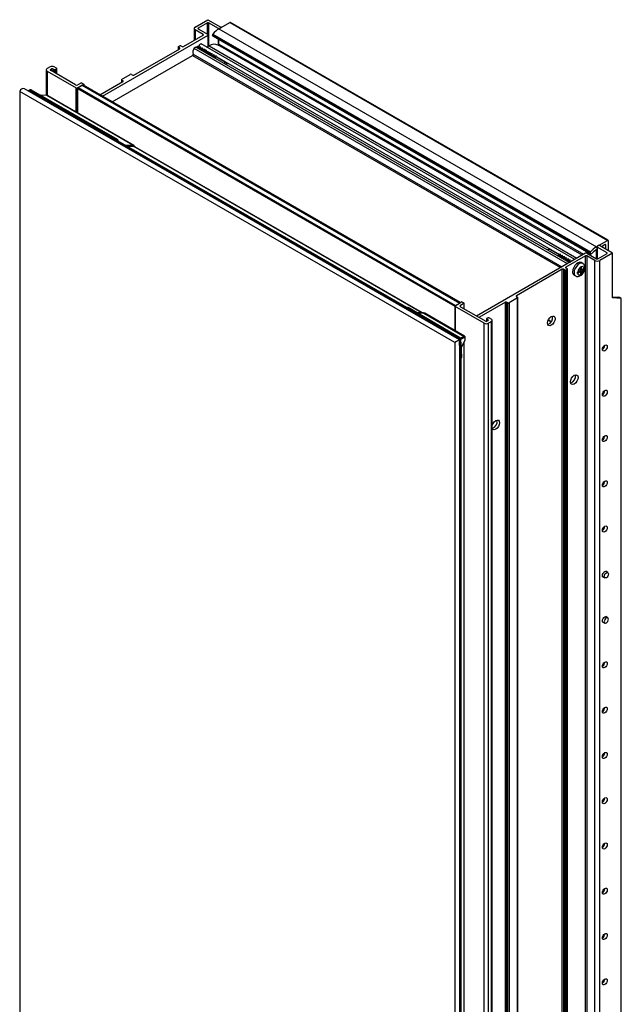
# Model space of a CAD drawing. Units: millimetres. Extents: x 1842 to 3130, y -552 to 1640.
# Drawn here: x 2855 to 3130, y 1189 to 1640 of the extents above; entities that cross this region are included whole.
import ezdxf

# ---------------------------------------------------------------- set-up
doc = ezdxf.new("R2010")
doc.units = ezdxf.units.MM

msp = doc.modelspace()

# ---------------------------------------------------------------- linework, layer by layer
at = {"color": 7, "linetype": 'Continuous', "lineweight": 25}
for p, q in [((2935.31, 1636.75), (2941.18, 1640.13)), ((2940.91, 1638.69), (2936.69, 1636.26)), ((2941.18, 1640.13), (2947.07, 1636.73)), ((2945.95, 1636.09), (2941.45, 1638.69)), ((2946.22, 1635.92), (2951.25, 1638.83)), ((2951.25, 1638.83), (3124.12, 1539.03)), ((3124.31, 1539.05), (2951.44, 1638.85)), ((2892.85, 1605.12), (2941.2, 1633.03)), ((2929.91, 1627.8), (2938.97, 1633.03)), ((2934.85, 1636.1), (2934.85, 1630.65)), ((2938.97, 1633.34), (2935.31, 1635.45)), ((2936.69, 1635.94), (2941.2, 1633.34)), ((2941.31, 1627.9), (2941.31, 1633.19)), ((2943.25, 1633.06), (3116.12, 1533.27)), ((2943.49, 1632.6), (2943.25, 1633.06)), ((2943.38, 1633.55), (3116.25, 1533.76)), ((2946.22, 1635.92), (3119.09, 1536.13)), ((2946.49, 1636.09), (2947.07, 1636.42)), ((2947.18, 1636.48), (2947.18, 1636.58)), ((3109.05, 1530.34), (2938.11, 1629.02)), ((2943.49, 1632.6), (3116.36, 1532.81)), ((2943.54, 1632.54), (3116.41, 1532.75)), ((3112.43, 1532.29), (2945.7, 1628.54)), ((2946.22, 1628.98), (2946.22, 1631)), ((2907.25, 1614.72), (2928.25, 1626.85)), ((2927.55, 1627.66), (2927.55, 1626.44)), ((2927.66, 1627.81), (2928.24, 1628.14)), ((2928.25, 1627.16), (2927.66, 1627.5)), ((2928.78, 1628.14), (2929.37, 1627.8)), ((3106.54, 1528.89), (2935.6, 1627.57)), ((2937.19, 1627.52), (2937.03, 1627.61)), ((2940.78, 1625.44), (2940.62, 1625.53)), ((2940.68, 1627.54), (2941.73, 1628.15)), ((2941.68, 1624.92), (2941.52, 1625.01)), ((2897.35, 1602.52), (2934.16, 1623.77)), ((2944.27, 1623.34), (2944.09, 1623.08)), ((2944.09, 1623.08), (2944.57, 1622.81)), ((2944.36, 1623.38), (2944.22, 1623.46)), ((2944.39, 1623.28), (2944.27, 1623.34)), ((2944.57, 1622.81), (2944.39, 1623.28)), ((2949.48, 1620.42), (2945.12, 1622.94)), ((2867.12, 1617.16), (2867.12, 1605.41)), ((2868.88, 1618.5), (2867.51, 1617.71)), ((2867.51, 1616.61), (2880.88, 1608.9)), ((2869.02, 1617.3), (2869.6, 1617.63)), ((2880.56, 1610.33), (2869.02, 1616.99)), ((2870.13, 1617.63), (2870.73, 1617.29)), ((2871.8, 1617.91), (2870.78, 1618.5)), ((2871.27, 1617.29), (2871.8, 1617.6)), ((2871.92, 1615.32), (2871.92, 1617.76)), ((2901.63, 1612.78), (2905.58, 1615.06)), ((2906.12, 1615.06), (2906.71, 1614.72)), ((2881.42, 1608.9), (2884.42, 1610.63)), ((2883.31, 1611.27), (2881.67, 1610.33)), ((2883.31, 1611.27), (2884.42, 1610.63)), ((2884.42, 1610.63), (2884.42, 1609.98)), ((2891.73, 1605.76), (2902.22, 1611.82)), ((2901.52, 1612.63), (2901.52, 1611.41)), ((2902.22, 1612.13), (2901.63, 1612.47)), ((3054.23, 1492.25), (2854.99, 1607.27)), ((2854.99, 1607.27), (2854.99, 863.88)), ((3056.35, 1493.48), (2857.11, 1608.5)), ((2858.92, 1607.55), (2858.84, 1607.5)), ((2859.46, 1607.86), (2858.92, 1607.55)), ((2859.84, 1607.82), (2859.3, 1607.51)), ((2898.63, 1584.8), (2859.3, 1607.51)), ((2899.17, 1585.11), (2859.84, 1607.82)), ((2899.74, 1585.17), (2860.41, 1607.88)), ((2881.42, 1597.42), (2881.42, 1608.58)), ((2881.69, 1609.05), (2883.47, 1610.08)), ((2881.69, 1609.05), (3054.56, 1509.26)), ((2883.47, 1610.08), (3056.34, 1510.28)), ((3056.73, 1510.51), (2884.14, 1610.14)), ((2867.25, 1605.4), (2864.46, 1605.54)), ((2906.8, 1582.63), (2867.47, 1605.33)), ((2907.28, 1582.49), (2867.94, 1605.2)), ((2898.63, 1584.8), (2899.17, 1585.11)), ((2899.71, 1584.49), (2899.2, 1584.2)), ((3032.21, 1508.26), (2900.09, 1584.53)), ((2907.21, 1581.97), (2904.27, 1582.11)), ((3039.36, 1505.8), (2907.62, 1581.85)), ((3120.02, 1536.66), (3124.12, 1539.03)), ((3124.39, 1538.88), (3124.39, 1534.37)), ((3101.95, 1532.4), (3097.64, 1534.89)), ((3119.09, 1536.13), (3119.3, 1536.25)), ((3119.09, 1530.64), (3119.09, 1534.52)), ((3119.25, 1536.14), (3119.25, 1530.58)), ((3119.94, 1536.63), (3119.36, 1536.29)), ((3123.87, 1533.38), (3119.36, 1535.98)), ((3126.37, 1533.23), (3120.48, 1536.63)), ((3123.01, 1537.1), (3121.33, 1536.13)), ((3123.28, 1535.01), (3123.28, 1536.95)), ((3114.07, 1533.24), (3064.08, 1504.38)), ((3104.65, 1530.84), (3104.5, 1530.93)), ((3114.07, 1531.95), (3105, 1526.72)), ((3105.55, 1530.32), (3105.39, 1530.41)), ((3107.29, 1529.32), (3107.19, 1529.38)), ((3114.07, 806.05), (3114.07, 1531.95)), ((3114.6, 1533.24), (3119.11, 1530.63)), ((3118.26, 1529.84), (3114.6, 1531.95)), ((3114.6, 1531.95), (3114.6, 806.05)), ((3116.36, 1532.81), (3116.12, 1533.27)), ((3118.26, 803.94), (3118.26, 1529.84)), ((3119.65, 1530.63), (3123.87, 1533.07)), ((3126.37, 1533.23), (3120.5, 1529.84)), ((3120.5, 803.94), (3120.5, 1529.84)), ((3126.37, 1512.7), (3126.37, 1533.23)), ((3103.35, 1525.77), (3082.35, 1513.64)), ((3103.35, 799.86), (3103.35, 1525.77)), ((3104.48, 1525.42), (3103.89, 1525.77)), ((3103.89, 1525.77), (3103.89, 799.86)), ((3104.48, 799.52), (3104.48, 1525.42)), ((3105, 1526.41), (3105.6, 1526.07)), ((3105.6, 1525.75), (3105.02, 1525.42)), ((3105.02, 1525.42), (3105.02, 799.52)), ((3105.6, 799.85), (3105.6, 1525.75)), ((3105.71, 800.01), (3105.71, 1525.91)), ((3111.66, 1525.27), (3110.44, 1524.57)), ((3111.14, 1524.97), (3111.66, 1524.67)), ((3111.66, 1526.68), (3111.65, 1526.78)), ((3111.66, 1525.27), (3111.66, 1526.68)), ((3111.66, 1525.87), (3112.18, 1525.57)), ((3111.66, 1525.27), (3112.18, 1524.97)), ((3112.74, 1528.45), (3112.09, 1528.82)), ((3112.18, 1525.57), (3112.18, 1526.98)), ((3112.18, 1525.57), (3113.4, 1526.28)), ((3112.18, 1524.97), (3113.4, 1525.67)), ((3112.18, 1524.97), (3112.18, 1523.57)), ((3112.96, 1526.02), (3113.48, 1525.73)), ((3113.4, 1526.28), (3113.48, 1526.33)), ((3108.8, 1523.12), (3109.45, 1522.75)), ((3110.35, 1524.52), (3110.44, 1524.57)), ((3110.44, 1523.97), (3110.35, 1523.92)), ((3111.66, 1524.67), (3110.44, 1523.97)), ((3111.65, 1523.17), (3111.66, 1523.27)), ((3111.66, 1524.67), (3111.66, 1523.27)), ((3111.66, 1523.77), (3112.18, 1523.47)), ((3112.18, 1523.57), (3112.18, 1523.47)), ((3082.94, 1512.68), (3078.99, 1510.39)), ((3082.35, 1513.33), (3082.94, 1512.99)), ((3082.94, 786.77), (3082.94, 1512.68)), ((3083.05, 786.93), (3083.05, 1512.83)), ((3126.37, 1513.24), (3129.17, 1512.99)), ((3130.28, 1512.35), (3126.37, 1512.7)), ((3130.28, 1512.48), (3129.71, 1512.81)), ((3130.28, 832.72), (3130.28, 1512.35)), ((3130.4, 833), (3130.4, 1512.38)), ((3031.62, 1507.94), (3031.46, 1507.81)), ((3032.1, 1508.22), (3031.62, 1507.94)), ((3031.81, 1507.92), (3032.29, 1508.2)), ((3056.06, 1493.92), (3031.81, 1507.92)), ((3054.18, 1508.94), (3054.18, 1497.69)), ((3054.29, 1509.1), (3057.29, 1510.83)), ((3067.66, 1501.07), (3054.29, 1508.79)), ((3054.56, 1509.26), (3056.34, 1510.28)), ((3058.41, 1510.19), (3056.77, 1509.25)), ((3056.77, 1508.6), (3068.31, 1501.94)), ((3058.41, 1510.19), (3057.29, 1510.83)), ((3058.41, 1507.66), (3058.41, 1510.19)), ((3077.32, 1510.74), (3065.2, 1503.74)), ((3077.32, 784.83), (3077.32, 1510.74)), ((3078.45, 1510.39), (3077.86, 1510.74)), ((3077.86, 1510.74), (3077.86, 784.83)), ((3078.45, 784.49), (3078.45, 1510.39)), ((3078.99, 1510.39), (3078.99, 784.49)), ((3039.87, 1505.78), (3036.82, 1505.93)), ((3039.98, 1505.75), (3058.49, 1495.06)), ((3058.67, 1495.09), (3040.45, 1505.61)), ((3068.72, 1503.08), (3068.72, 1501.89)), ((3068.83, 1503.24), (3069.37, 1503.55)), ((3069.42, 1502.58), (3068.83, 1502.93)), ((3068.85, 1501.94), (3069.42, 1502.27)), ((3069.91, 1503.55), (3070.93, 1502.96)), ((3071.33, 755.76), (3071.33, 1502.41)), ((3096.95, 1502.53), (3098.28, 1501.77)), ((3067.66, 754.42), (3067.66, 1501.07)), ((3070.93, 1501.86), (3069.57, 1501.07)), ((3069.57, 754.42), (3069.57, 1501.07)), ((3070.93, 755.21), (3070.93, 1501.86)), ((3056.3, 1494.06), (3056.06, 1493.92)), ((3056.35, 1493.48), (3056.35, 750.08)), ((3056.56, 1493.6), (3057.06, 1485.23)), ((3057.4, 1485.72), (3056.91, 1493.91)), ((3058.73, 1494.66), (3058.78, 1493.12)), ((3058.9, 1493.62), (3058.86, 1494.77)), ((3054.23, 1492.25), (3054.23, 748.86)), ((3057.15, 1489.86), (3058.76, 1492.99)), ((3058.53, 769.16), (3058.53, 1492.56)), ((3056.5, 1484.77), (3056.98, 1485.04)), ((3057.06, 1485.23), (3056.58, 1484.95)), ((3057.09, 761.3), (3057.09, 1485.13)), ((3121.85, 1384.99), (3122.87, 1384.43)), ((3124.26, 1386.83), (3123.26, 1387.43)), ((3121.85, 1364.25), (3122.87, 1363.69)), ((3124.26, 1366.09), (3123.26, 1366.69))]:
    msp.add_line(p, q, dxfattribs=at)
at = {"color": 8, "linetype": 'Continuous', "lineweight": 25}
for p, q in [((2940.91, 1633.51), (2940.91, 1638.69)), ((2941.45, 1638.69), (2941.45, 1627.98)), ((2935.31, 1635.45), (2935.31, 1630.92)), ((2936.69, 1636.26), (2936.69, 1635.94)), ((2938.97, 1633.03), (2938.97, 1633.34)), ((2941.2, 1627.84), (2941.2, 1633.03)), ((2945.95, 1635.76), (2945.95, 1636.09)), ((2946.49, 1636.09), (2946.49, 1636.08)), ((2947.07, 1636.41), (2947.07, 1636.42)), ((2945.95, 1628.52), (2945.95, 1631.15)), ((2946.22, 1628.98), (3113.07, 1532.66)), ((2927.66, 1627.5), (2927.66, 1626.5)), ((2928.25, 1626.85), (2928.25, 1627.16)), ((2934.41, 1624.34), (3103.14, 1526.93)), ((2934.78, 1627.05), (3105.68, 1528.39)), ((2938, 1627.27), (2938.29, 1627.11)), ((2938.9, 1626.75), (2939.2, 1626.58)), ((2939.8, 1626.24), (2940.1, 1626.06)), ((2940.7, 1625.72), (2940.98, 1625.55)), ((2941.6, 1625.2), (2941.86, 1625.05)), ((2941.73, 1628.15), (3110.1, 1530.95)), ((2942.49, 1624.68), (2942.78, 1624.52)), ((2943.39, 1624.16), (2943.69, 1623.99)), ((2934.16, 1623.77), (3102.53, 1526.58)), ((2944.29, 1623.64), (2944.46, 1623.54)), ((2945.19, 1623.13), (3102.16, 1532.51)), ((2867.51, 1616.61), (2867.51, 1605.34)), ((2869.02, 1617.3), (2869.02, 1616.99)), ((2869.6, 1616.66), (2869.6, 1617.63)), ((2870.13, 1617.63), (2870.13, 1616.35)), ((2870.73, 1616), (2870.73, 1617.29)), ((2871.27, 1617.29), (2871.27, 1615.69)), ((2871.8, 1615.38), (2871.8, 1617.6)), ((2901.63, 1612.47), (2901.63, 1611.48)), ((2902.22, 1611.82), (2902.22, 1612.13)), ((2880.88, 1597.73), (2880.88, 1608.9)), ((2881.42, 1608.9), (2881.42, 1597.42)), ((2881.42, 1608.58), (3054.18, 1508.85)), ((2867.47, 1605.33), (2864.57, 1605.48)), ((2899.71, 1584.49), (3031.97, 1508.14)), ((2903.06, 1582.81), (2906.8, 1582.63)), ((3039.13, 1505.82), (2907.21, 1581.97)), ((3118.82, 1534.68), (3119.09, 1534.52)), ((3119.36, 1535.98), (3119.36, 1530.57)), ((3123.01, 1537.1), (3123.28, 1536.95)), ((3102.77, 1532.15), (3103.07, 1531.98)), ((3103.67, 1531.64), (3103.97, 1531.46)), ((3104.57, 1531.12), (3104.86, 1530.95)), ((3105.47, 1530.6), (3105.73, 1530.44)), ((3106.37, 1530.08), (3106.65, 1529.92)), ((3107.26, 1529.56), (3107.48, 1529.44)), ((3123.87, 1533.07), (3123.87, 1533.38)), ((3105, 1526.72), (3105, 1526.41)), ((3082.35, 1513.64), (3082.35, 1513.33)), ((3054.29, 1508.79), (3054.29, 1497.62)), ((3056.77, 1508.6), (3056.77, 1509.25)), ((3036.87, 1505.9), (3039.98, 1505.75)), ((3068.83, 1502.93), (3068.83, 1501.93)), ((3069.42, 1502.27), (3069.42, 1502.58)), ((3097, 1502.63), (3098.34, 1501.86)), ((3056.35, 1493.48), (3056.56, 1493.6)), ((3058.49, 1495.06), (3056.79, 1494.16)), ((3056.92, 1493.71), (3058.73, 1494.66)), ((3056.58, 1484.95), (3056.35, 1492.65)), ((3058.78, 1493.12), (3057.15, 1489.93)), ((3058.43, 768.75), (3058.43, 1492.35)), ((3056.86, 1484.97), (3056.86, 760.99))]:
    msp.add_line(p, q, dxfattribs=at)
at = {"color": 7, "linetype": 'Continuous', "lineweight": 25, "flags": 128}
for points in [[(2937.29, 1627.68), (2937.19, 1627.85), (2937.17, 1628.08), (2937.23, 1628.36), (2937.36, 1628.63), (2937.56, 1628.86), (2937.77, 1629.01), (2937.98, 1629.06), (2938.11, 1629.02)], [(2943.54, 1632.54), (2943.52, 1632.57), (2943.49, 1632.6)], [(2945.78, 1628.49), (2945.82, 1628.48), (2945.9, 1628.49), (2945.98, 1628.53), (2946.06, 1628.6), (2946.12, 1628.68), (2946.18, 1628.78), (2946.21, 1628.89), (2946.22, 1628.98)], [(2934.78, 1627.05), (2934.95, 1627.31), (2935.15, 1627.5), (2935.37, 1627.6), (2935.56, 1627.59), (2935.6, 1627.57)], [(2948.51, 1620.12), (2948.82, 1620.36), (2949.18, 1620.48), (2949.48, 1620.42), (2949.68, 1620.19), (2949.75, 1619.82), (2949.7, 1619.43)], [(3119.09, 1534.52), (3119.09, 1534.58), (3119.07, 1534.63), (3119.05, 1534.67), (3119.01, 1534.7), (3118.97, 1534.71), (3118.92, 1534.71), (3118.87, 1534.7), (3118.81, 1534.67)], [(3116.72, 1532.86), (3116.67, 1532.81), (3116.62, 1532.78), (3116.56, 1532.75), (3116.51, 1532.73), (3116.46, 1532.73), (3116.42, 1532.74), (3116.39, 1532.77), (3116.36, 1532.81)], [(3112.09, 1528.82), (3112.02, 1528.86), (3111.38, 1528.97), (3110.64, 1528.76), (3109.88, 1528.25), (3109.17, 1527.49), (3108.61, 1526.56), (3108.25, 1525.57), (3108.12, 1524.63)], [(3032.29, 1508.2), (3038.28, 1504.67), (3044.29, 1501.14), (3056.31, 1494.06)], [(3056.72, 1494.21), (3053.87, 1495.89), (3032.87, 1508.26)], [(3039.98, 1505.75), (3039.92, 1505.77), (3039.87, 1505.78)], [(3100.09, 1503.14), (3099.96, 1502.3), (3099.58, 1501.43), (3099.02, 1500.66), (3098.35, 1500.13), (3097.68, 1499.89), (3097.12, 1500), (3096.74, 1500.44), (3096.61, 1501.13), (3096.74, 1501.98), (3097.12, 1502.85), (3097.68, 1503.61), (3098.35, 1504.15), (3099.02, 1504.38), (3099.58, 1504.27), (3099.96, 1503.84), (3100.09, 1503.14)], [(3123.97, 1490.36), (3123.89, 1489.83), (3123.65, 1489.28), (3123.29, 1488.8), (3122.87, 1488.46), (3122.46, 1488.32), (3122.1, 1488.39), (3121.86, 1488.66), (3121.78, 1489.1), (3121.86, 1489.63), (3122.1, 1490.18), (3122.46, 1490.66), (3122.87, 1490.99), (3123.29, 1491.14), (3123.65, 1491.07), (3123.89, 1490.8), (3123.97, 1490.36)], [(3110.6, 1476.22), (3110.47, 1475.38), (3110.09, 1474.5), (3109.52, 1473.74), (3108.86, 1473.2), (3108.19, 1472.97), (3107.62, 1473.08), (3107.25, 1473.52), (3107.11, 1474.21), (3107.25, 1475.06), (3107.62, 1475.93), (3108.19, 1476.69), (3108.86, 1477.23), (3109.52, 1477.46), (3110.09, 1477.35), (3110.47, 1476.91), (3110.6, 1476.22)], [(3123.97, 1469.62), (3123.89, 1469.09), (3123.65, 1468.54), (3123.29, 1468.06), (3122.87, 1467.72), (3122.46, 1467.58), (3122.1, 1467.65), (3121.86, 1467.92), (3121.78, 1468.36), (3121.86, 1468.89), (3122.1, 1469.44), (3122.46, 1469.92), (3122.87, 1470.25), (3123.29, 1470.4), (3123.65, 1470.33), (3123.89, 1470.06), (3123.97, 1469.62)], [(3071.33, 1454.32), (3071.7, 1455.19), (3072.27, 1455.95), (3072.94, 1456.49), (3073.6, 1456.72), (3074.17, 1456.61), (3074.55, 1456.18), (3074.68, 1455.48)], [(3074.68, 1455.48), (3074.55, 1454.64), (3074.17, 1453.77), (3073.6, 1453.01), (3072.94, 1452.47), (3072.27, 1452.24), (3071.7, 1452.35), (3071.33, 1452.78)], [(3123.97, 1448.88), (3123.89, 1448.35), (3123.65, 1447.8), (3123.29, 1447.32), (3122.87, 1446.98), (3122.46, 1446.84), (3122.1, 1446.91), (3121.86, 1447.18), (3121.78, 1447.62), (3121.86, 1448.15), (3122.1, 1448.7), (3122.46, 1449.18), (3122.87, 1449.51), (3123.29, 1449.66), (3123.65, 1449.59), (3123.89, 1449.32), (3123.97, 1448.88)], [(3123.97, 1428.14), (3123.89, 1427.61), (3123.65, 1427.06), (3123.29, 1426.58), (3122.87, 1426.24), (3122.46, 1426.1), (3122.1, 1426.17), (3121.86, 1426.44), (3121.78, 1426.88), (3121.86, 1427.41), (3122.1, 1427.96), (3122.46, 1428.43), (3122.87, 1428.77), (3123.29, 1428.92), (3123.65, 1428.85), (3123.89, 1428.58), (3123.97, 1428.14)], [(3123.97, 1407.4), (3123.89, 1406.87), (3123.65, 1406.32), (3123.29, 1405.84), (3122.87, 1405.5), (3122.46, 1405.36), (3122.1, 1405.43), (3121.86, 1405.7), (3121.78, 1406.14), (3121.86, 1406.67), (3122.1, 1407.22), (3122.46, 1407.69), (3122.87, 1408.03), (3123.29, 1408.18), (3123.65, 1408.11), (3123.89, 1407.84), (3123.97, 1407.4)], [(3122.51, 1384.62), (3122.46, 1384.62), (3122.1, 1384.69), (3121.86, 1384.96), (3121.78, 1385.4), (3121.86, 1385.93), (3122.1, 1386.48), (3122.46, 1386.95), (3122.87, 1387.29), (3123.29, 1387.44), (3123.65, 1387.37), (3123.89, 1387.1), (3123.91, 1387.04)], [(3123.56, 1384.5), (3123.18, 1384.37), (3122.86, 1384.43), (3122.65, 1384.68), (3122.58, 1385.07), (3122.65, 1385.54), (3122.86, 1386.03), (3123.18, 1386.46), (3123.56, 1386.77), (3123.93, 1386.9), (3124.25, 1386.83), (3124.46, 1386.59), (3124.54, 1386.2), (3124.46, 1385.72), (3124.25, 1385.23), (3123.93, 1384.8), (3123.56, 1384.5)], [(3122.51, 1363.88), (3122.46, 1363.88), (3122.1, 1363.95), (3121.86, 1364.22), (3121.78, 1364.66), (3121.86, 1365.19), (3122.1, 1365.74), (3122.46, 1366.21), (3122.87, 1366.55), (3123.29, 1366.7), (3123.65, 1366.63), (3123.89, 1366.36), (3123.91, 1366.3)], [(3123.56, 1366.03), (3123.18, 1365.72), (3122.86, 1365.29), (3122.65, 1364.8), (3122.58, 1364.33), (3122.65, 1363.94), (3122.86, 1363.69), (3123.18, 1363.63), (3123.56, 1363.76), (3123.93, 1364.06), (3124.25, 1364.49), (3124.46, 1364.98), (3124.54, 1365.46), (3124.46, 1365.85), (3124.25, 1366.09), (3123.93, 1366.16), (3123.56, 1366.03)], [(3123.97, 1345.18), (3123.89, 1344.65), (3123.65, 1344.1), (3123.29, 1343.62), (3122.87, 1343.28), (3122.46, 1343.14), (3122.1, 1343.21), (3121.86, 1343.48), (3121.78, 1343.92), (3121.86, 1344.45), (3122.1, 1344.99), (3122.46, 1345.47), (3122.87, 1345.81), (3123.29, 1345.96), (3123.65, 1345.89), (3123.89, 1345.62), (3123.97, 1345.18)], [(3123.97, 1324.44), (3123.89, 1323.91), (3123.65, 1323.36), (3123.29, 1322.88), (3122.87, 1322.54), (3122.46, 1322.4), (3122.1, 1322.47), (3121.86, 1322.74), (3121.78, 1323.17), (3121.86, 1323.71), (3122.1, 1324.25), (3122.46, 1324.73), (3122.87, 1325.07), (3123.29, 1325.22), (3123.65, 1325.15), (3123.89, 1324.88), (3123.97, 1324.44)], [(3123.97, 1303.7), (3123.89, 1303.17), (3123.65, 1302.62), (3123.29, 1302.14), (3122.87, 1301.8), (3122.46, 1301.66), (3122.1, 1301.73), (3121.86, 1302), (3121.78, 1302.43), (3121.86, 1302.97), (3122.1, 1303.51), (3122.46, 1303.99), (3122.87, 1304.33), (3123.29, 1304.48), (3123.65, 1304.41), (3123.89, 1304.14), (3123.97, 1303.7)], [(3123.97, 1282.96), (3123.89, 1282.43), (3123.65, 1281.88), (3123.29, 1281.4), (3122.87, 1281.06), (3122.46, 1280.92), (3122.1, 1280.99), (3121.86, 1281.26), (3121.78, 1281.69), (3121.86, 1282.23), (3122.1, 1282.77), (3122.46, 1283.25), (3122.87, 1283.59), (3123.29, 1283.74), (3123.65, 1283.67), (3123.89, 1283.4), (3123.97, 1282.96)], [(3123.97, 1262.22), (3123.89, 1261.69), (3123.65, 1261.14), (3123.29, 1260.66), (3122.87, 1260.32), (3122.46, 1260.18), (3122.1, 1260.25), (3121.86, 1260.52), (3121.78, 1260.95), (3121.86, 1261.49), (3122.1, 1262.03), (3122.46, 1262.51), (3122.87, 1262.85), (3123.29, 1263), (3123.65, 1262.93), (3123.89, 1262.66), (3123.97, 1262.22)], [(3123.97, 1241.48), (3123.89, 1240.95), (3123.65, 1240.4), (3123.29, 1239.92), (3122.87, 1239.58), (3122.46, 1239.44), (3122.1, 1239.51), (3121.86, 1239.78), (3121.78, 1240.21), (3121.86, 1240.75), (3122.1, 1241.29), (3122.46, 1241.77), (3122.87, 1242.11), (3123.29, 1242.26), (3123.65, 1242.19), (3123.89, 1241.92), (3123.97, 1241.48)], [(3123.97, 1220.74), (3123.89, 1220.21), (3123.65, 1219.66), (3123.29, 1219.18), (3122.87, 1218.84), (3122.46, 1218.7), (3122.1, 1218.76), (3121.86, 1219.04), (3121.78, 1219.47), (3121.86, 1220.01), (3122.1, 1220.55), (3122.46, 1221.03), (3122.87, 1221.37), (3123.29, 1221.52), (3123.65, 1221.45), (3123.89, 1221.18), (3123.97, 1220.74)], [(3123.97, 1200), (3123.89, 1199.47), (3123.65, 1198.92), (3123.29, 1198.44), (3122.87, 1198.1), (3122.46, 1197.96), (3122.1, 1198.02), (3121.86, 1198.3), (3121.78, 1198.73), (3121.86, 1199.27), (3122.1, 1199.81), (3122.46, 1200.29), (3122.87, 1200.63), (3123.29, 1200.78), (3123.65, 1200.71), (3123.89, 1200.44), (3123.97, 1200)]]:
    msp.add_lwpolyline(points, dxfattribs=at)
at = {"color": 8, "linetype": 'Continuous', "lineweight": 25, "flags": 128}
for points in [[(2859.3, 1607.51), (2859.19, 1607.44), (2859.1, 1607.35)], [(2867.47, 1605.33), (2867.36, 1605.38), (2867.25, 1605.4)], [(2898.43, 1584.64), (2898.53, 1584.73), (2898.63, 1584.8)], [(3112.74, 1528.45), (3112.67, 1528.48), (3112.03, 1528.6), (3111.28, 1528.39), (3110.52, 1527.87), (3109.82, 1527.11), (3109.26, 1526.19), (3108.89, 1525.2), (3108.77, 1524.26)], [(3031.61, 1507.76), (3031.7, 1507.85), (3031.81, 1507.92)]]:
    msp.add_lwpolyline(points, dxfattribs=at)
at = {"color": 7, "linetype": 'Continuous', "lineweight": 25}
for centre, radius, start, end in [((2941.18, 1638.17), 0.586, 62.6097, 117.3903), ((2951.36, 1638.67), 0.192, 65.6929, 125.6176), ((2935.56, 1636.1), 0.693, 110.7834, 249.2166), ((2936.75, 1636.1), 0.166, 110.7834, 249.2166), ((2938.91, 1633.19), 0.166, 290.7834, 69.2166), ((2941.14, 1633.19), 0.166, 290.7834, 69.2166), ((2943.72, 1633.2), 0.489, 133.8948, 196.2421), ((2952.31, 1625.73), 11.87, 120.8279, 138.7805), ((2946.22, 1636.61), 0.586, 242.6097, 297.3903), ((2947.01, 1636.58), 0.166, 290.7834, 69.2166), ((2944.04, 1624.95), 3.94, 64.179, 125.8554), ((2927.72, 1627.66), 0.166, 110.7834, 249.2166), ((2928.51, 1627.62), 0.586, 62.6097, 117.3903), ((2928.2, 1627), 0.166, 290.7834, 69.2166), ((2929.64, 1628.32), 0.586, 242.6097, 297.3903), ((2933.89, 1624.23), 0.535, 300.5976, 11.329), ((2937.8, 1625.26), 3.51, 149.3512, 195.2622), ((2937.17, 1626.48), 1.59, 90.4681, 144.2645), ((2867.72, 1617.16), 0.588, 110.7834, 249.2166), ((2869.83, 1616.66), 2.07, 62.6097, 117.3903), ((2869.08, 1617.14), 0.166, 110.7834, 249.2166), ((2869.87, 1617.11), 0.586, 62.6097, 117.3903), ((2871, 1617.81), 0.586, 242.6097, 297.3903), ((2871.75, 1617.76), 0.166, 290.7834, 69.2166), ((2905.85, 1614.54), 0.586, 62.6097, 117.3903), ((2901.69, 1612.63), 0.166, 110.7834, 249.2166), ((2902.16, 1611.97), 0.166, 290.7834, 69.2166), ((2906.98, 1615.24), 0.586, 242.6097, 297.3903), ((2881.12, 1611.4), 1.21, 242.6097, 297.3903), ((2881.15, 1609.42), 0.586, 242.6097, 297.3903), ((2882.01, 1608.56), 0.586, 122.6055, 177.3945), ((2883.86, 1609.53), 0.677, 65.6929, 125.6176), ((2899.93, 1584.18), 0.383, 65.6929, 125.6176), ((2907.18, 1581.07), 0.897, 60.2488, 87.9423), ((3124.23, 1538.9), 0.166, 350.786, 129.2033), ((3097.36, 1534.06), 0.874, 71.9298, 142.8298), ((3116.59, 1533.4), 0.489, 133.8948, 196.2421), ((3125.18, 1525.93), 11.87, 120.8279, 138.7805), ((3124.38, 1526.12), 10.21, 123.0382, 138.6141), ((3119.42, 1536.14), 0.166, 110.7834, 249.2166), ((3120.21, 1536.11), 0.586, 62.6097, 117.3903), ((3123.11, 1536.97), 0.166, 350.786, 129.2033), ((3114.33, 1532.72), 0.586, 62.6097, 117.3903), ((3114.33, 1531.43), 0.586, 62.6097, 117.3903), ((3119.38, 1532.01), 2.44, 242.6097, 297.3903), ((3119.38, 1531.15), 0.586, 242.6097, 297.3903), ((3123.81, 1533.23), 0.166, 290.7834, 69.2166), ((3103.62, 1525.25), 0.586, 62.6097, 117.3903), ((3104.75, 1525.94), 0.586, 242.6097, 297.3903), ((3105.06, 1526.56), 0.166, 110.7834, 249.2166), ((3105.54, 1525.91), 0.166, 290.7834, 69.2166), ((3113.82, 1524.03), 3.42, 129.1417, 170.8583), ((3112.55, 1526.22), 0.847, 3.9601, 116.0291), ((3110.02, 1526.22), 3.42, 309.1417, 350.8583), ((3109.69, 1524.43), 1.58, 172.8534, 235.8344), ((3111.29, 1524.03), 0.847, 183.9601, 296.0291), ((3082.41, 1513.48), 0.166, 110.7834, 249.2166), ((3082.88, 1512.83), 0.166, 290.7834, 69.2166), ((3054.35, 1508.94), 0.166, 110.7834, 249.2166), ((3056.89, 1508.92), 0.344, 110.7834, 249.2166), ((3077.59, 1510.22), 0.586, 62.6097, 117.3903), ((3078.72, 1510.91), 0.586, 242.6097, 297.3903), ((3039.94, 1504.71), 1.04, 60.3309, 87.8601), ((3068.89, 1503.08), 0.166, 110.7834, 249.2166), ((3069.64, 1503.03), 0.586, 62.6097, 117.3903), ((3069.37, 1502.43), 0.166, 290.7834, 69.2166), ((3070.72, 1502.41), 0.588, 290.7834, 69.2166), ((3095.69, 1503.67), 3.28, 287.8778, 12.1276), ((3068.62, 1502.91), 2.07, 242.6097, 297.3903), ((3068.58, 1502.46), 0.586, 242.6097, 297.3903), ((3055.98, 1493.56), 0.588, 3.8499, 57.3049), ((3056.01, 1493.57), 0.577, 4.0757, 58.6189), ((3058.34, 1494.69), 0.396, 354.7411, 66.5567), ((3058.34, 1494.69), 0.396, 354.7511, 66.5628), ((3058.54, 1493.1), 0.242, 332.9994, 2.9122), ((3120.47, 1491.11), 2.39, 303.1874, 357.3594), ((3106.2, 1476.75), 3.28, 287.8778, 12.1276), ((3120.47, 1470.37), 2.39, 303.1874, 357.3594), ((3070.26, 1456.02), 3.29, 288.9738, 11.9725), ((3120.47, 1449.63), 2.39, 303.1874, 357.3594), ((3120.47, 1428.89), 2.39, 303.1874, 357.3594), ((3120.47, 1408.15), 2.39, 303.1874, 357.3594), ((3120.47, 1345.93), 2.39, 303.1874, 357.3594), ((3120.47, 1325.19), 2.39, 303.1874, 357.3594), ((3120.47, 1304.45), 2.39, 303.1874, 357.3594), ((3120.47, 1283.71), 2.39, 303.1874, 357.3594), ((3120.47, 1262.97), 2.39, 303.1874, 357.3594), ((3120.47, 1242.23), 2.39, 303.1874, 357.3594), ((3120.47, 1221.49), 2.39, 303.1874, 357.3594), ((3120.47, 1200.75), 2.39, 303.1874, 357.3594)]:
    msp.add_arc(centre, radius, start, end, dxfattribs=at)
at = {"color": 8, "linetype": 'Continuous', "lineweight": 25}
for centre, radius, start, end in [((2859.07, 1607.2), 0.383, 54.3824, 114.3071), ((2859.61, 1607.51), 0.383, 54.3824, 114.3071), ((2860.17, 1607.35), 0.575, 65.6929, 125.6176), ((2867.43, 1604.3), 1.04, 60.3309, 87.8601), ((2898.02, 1583.84), 1.14, 22.2338, 57.6787), ((2899.51, 1584.65), 0.575, 65.7964, 125.6086), ((2898.53, 1584.12), 1.18, 16.8659, 57.3036), ((2906.37, 1581.99), 0.77, 358.764, 56.0462), ((2906.76, 1581.59), 1.04, 59.8235, 87.8682), ((3110.34, 1524.06), 1.59, 172.9252, 235.1398), ((3031.7, 1507.78), 0.183, 52.7447, 115.975), ((3032.18, 1508.05), 0.192, 54.3824, 114.3071), ((3055.74, 1493.42), 0.593, 6.5857, 57.1698), ((3056.4, 1484.92), 0.188, 304.6254, 9.3545), ((3056.88, 1485.2), 0.188, 304.6097, 9.3561)]:
    msp.add_arc(centre, radius, start, end, dxfattribs=at)
at = {"color": 7, "linetype": 'Continuous', "lineweight": 25}
for centre, major_axis, ratio, start_param, end_param in [((2857.89, 1604.7), (-2.12, 3.67), 0.577335, 5.759546, 6.806743), ((3129.44, 1512.83), (0.38, -0.134), 0.218312, 0.862116, 2.432912), ((3130.01, 1512.5), (0.38, -0.134), 0.218312, 5.574505, 7.145301), ((3053.46, 1491.8), (3, 1.73), 0.00007, 0.261759, 1.308956), ((3055.76, 1494.37), (0.763, 0), 0.576609, 5.498416, 5.521043), ((3055.76, 1494.06), (1.14, 0.02), 0.576681, 5.486991, 5.509618), ((3056.04, 1496.02), (2.56, -0.86), 0.233687, 6.062468, 6.062799), ((3055.91, 1495.67), (2.94, -0.86), 0.274292, 6.066273, 6.066603), ((3055.98, 1493.58), (2.92, 0.01), 0.574293, 5.992893, 6.300284)]:
    msp.add_ellipse(centre, major_axis=major_axis, ratio=ratio, start_param=start_param, end_param=end_param, dxfattribs=at)
at = {"color": 8, "linetype": 'Continuous', "lineweight": 25}
for centre, major_axis, ratio, start_param, end_param in [((3055.8, 1493.45), (0.579, 0.542), 0.275326, 0.868756, 1.249684), ((3055.99, 1493.27), (2.69, 1.82), 0.076906, 0.039145, 0.325262), ((3055.99, 1493.27), (2.87, 1.51), 0.042661, 5.955496, 6.25755), ((3056.04, 1485.25), (0.762, 0.011), 0.567128, 5.123153, 5.489364), ((3056.25, 1485.68), (1.14, 0.02), 0.576681, 5.486991, 6.306023)]:
    msp.add_ellipse(centre, major_axis=major_axis, ratio=ratio, start_param=start_param, end_param=end_param, dxfattribs=at)
at = {"color": 7, "linetype": 'Continuous', "lineweight": 25}
for points, knots in [([(2937.03, 1627.6), (2937.01, 1627.62), (2936.95, 1627.64), (2936.85, 1627.65), (2936.73, 1627.62), (2936.6, 1627.56), (2936.46, 1627.46), (2936.34, 1627.35), (2936.26, 1627.25), (2936.23, 1627.21)], [0, 0, 0, 0, 0.116246, 0.270824, 0.420968, 0.575451, 0.725809, 0.88054, 1, 1, 1, 1]), ([(2936.63, 1626.98), (2936.71, 1627.09), (2936.94, 1627.44), (2937.43, 1627.73), (2937.71, 1627.67), (2937.85, 1627.64)], [0, 0, 0, 0, 0.204128, 0.604592, 1, 1, 1, 1]), ([(2936.75, 1626.91), (2936.82, 1627.03), (2937.05, 1627.38), (2937.55, 1627.67), (2937.83, 1627.61), (2937.97, 1627.58)], [0, 0, 0, 0, 0.202397, 0.599464, 1, 1, 1, 1]), ([(2937.93, 1627.09), (2937.9, 1627.1), (2937.84, 1627.13), (2937.73, 1627.13), (2937.61, 1627.09), (2937.47, 1627.03), (2937.34, 1626.92), (2937.22, 1626.81), (2937.15, 1626.73), (2937.13, 1626.69)], [0, 0, 0, 0, 0.145029, 0.295242, 0.449796, 0.600246, 0.755074, 0.905304, 1, 1, 1, 1]), ([(2937.53, 1626.46), (2937.57, 1626.54), (2937.76, 1626.85), (2938.21, 1627.13), (2938.61, 1627.26), (2938.72, 1627.12), (2938.74, 1627.1)], [0, 0, 0, 0, 0.124464, 0.52101, 0.923026, 1, 1, 1, 1]), ([(2937.64, 1626.39), (2937.69, 1626.47), (2937.87, 1626.79), (2938.34, 1627.11), (2938.64, 1627.1), (2938.79, 1627.09)], [0, 0, 0, 0, 0.134843, 0.564459, 1, 1, 1, 1]), ([(2938.83, 1626.57), (2938.82, 1626.57), (2938.79, 1626.59), (2938.72, 1626.61), (2938.61, 1626.61), (2938.48, 1626.57), (2938.35, 1626.49), (2938.21, 1626.39), (2938.1, 1626.28), (2938.04, 1626.2), (2938.02, 1626.17)], [0, 0, 0, 0, 0.019066, 0.169285, 0.323862, 0.474106, 0.628696, 0.779058, 0.933788, 1, 1, 1, 1]), ([(2938.41, 1625.95), (2938.43, 1625.98), (2938.58, 1626.26), (2939, 1626.56), (2939.44, 1626.74), (2939.58, 1626.6), (2939.62, 1626.57)], [0, 0, 0, 0, 0.047673, 0.446857, 0.850337, 1, 1, 1, 1]), ([(2938.53, 1625.88), (2938.54, 1625.91), (2938.7, 1626.19), (2939.11, 1626.49), (2939.55, 1626.67), (2939.7, 1626.54), (2939.74, 1626.5)], [0, 0, 0, 0, 0.047278, 0.443156, 0.843295, 1, 1, 1, 1]), ([(2939.72, 1626.05), (2939.72, 1626.05), (2939.68, 1626.08), (2939.6, 1626.09), (2939.48, 1626.08), (2939.36, 1626.04), (2939.22, 1625.96), (2939.09, 1625.85), (2938.98, 1625.74), (2938.93, 1625.67), (2938.92, 1625.65)], [0, 0, 0, 0, 0.043145, 0.197885, 0.348053, 0.502559, 0.652981, 0.807782, 0.95795, 1, 1, 1, 1]), ([(2939.31, 1625.43), (2939.46, 1625.62), (2939.79, 1626.01), (2940.27, 1626.21), (2940.45, 1626.09), (2940.52, 1626.05)], [0, 0, 0, 0, 0.366753, 0.768424, 1, 1, 1, 1]), ([(2939.42, 1625.37), (2939.58, 1625.55), (2939.9, 1625.94), (2940.38, 1626.15), (2940.57, 1626.02), (2940.64, 1625.98)], [0, 0, 0, 0, 0.363714, 0.762058, 1, 1, 1, 1]), ([(2940.62, 1625.53), (2940.61, 1625.54), (2940.57, 1625.57), (2940.48, 1625.58), (2940.36, 1625.56), (2940.23, 1625.51), (2940.1, 1625.42), (2939.96, 1625.3), (2939.87, 1625.21), (2939.82, 1625.14), (2939.82, 1625.14)], [0, 0, 0, 0, 0.0720817, 0.2221455, 0.3765548, 0.5267526, 0.6813078, 0.8314093, 0.9858695, 1, 1, 1, 1]), ([(2940.22, 1624.9), (2940.34, 1625.06), (2940.61, 1625.43), (2941.1, 1625.68), (2941.33, 1625.58), (2941.43, 1625.54)], [0, 0, 0, 0, 0.284166, 0.685172, 1, 1, 1, 1]), ([(2940.33, 1624.84), (2940.45, 1624.99), (2940.72, 1625.36), (2941.14, 1625.6), (2941.33, 1625.53), (2941.39, 1625.51)], [0, 0, 0, 0, 0.3344752, 0.8064767, 1, 1, 1, 1]), ([(2941.52, 1625.01), (2941.5, 1625.02), (2941.45, 1625.05), (2941.36, 1625.06), (2941.24, 1625.04), (2941.11, 1624.98), (2940.97, 1624.89), (2940.84, 1624.77), (2940.75, 1624.67), (2940.72, 1624.62)], [0, 0, 0, 0, 0.096159, 0.250683, 0.400734, 0.555121, 0.705401, 0.860053, 1, 1, 1, 1]), ([(2941.12, 1624.38), (2941.2, 1624.5), (2941.43, 1624.85), (2941.86, 1625.11), (2942.09, 1625.07), (2942.17, 1625.06)], [0, 0, 0, 0, 0.239854, 0.710407, 1, 1, 1, 1]), ([(2941.24, 1624.32), (2941.31, 1624.44), (2941.54, 1624.78), (2941.97, 1625.05), (2942.2, 1625.01), (2942.29, 1624.99)], [0, 0, 0, 0, 0.239854, 0.710407, 1, 1, 1, 1]), ([(2942.42, 1624.49), (2942.39, 1624.51), (2942.34, 1624.53), (2942.23, 1624.54), (2942.11, 1624.51), (2941.98, 1624.44), (2941.84, 1624.35), (2941.72, 1624.23), (2941.65, 1624.14), (2941.62, 1624.1)], [0, 0, 0, 0, 0.125053, 0.275225, 0.429739, 0.580129, 0.734892, 0.88508, 1, 1, 1, 1]), ([(2942.02, 1623.87), (2942.06, 1623.94), (2942.25, 1624.26), (2942.7, 1624.54), (2943.1, 1624.66), (2943.21, 1624.53), (2943.23, 1624.51)], [0, 0, 0, 0, 0.124464, 0.52101, 0.923026, 1, 1, 1, 1]), ([(2942.13, 1623.8), (2942.18, 1623.88), (2942.37, 1624.19), (2942.83, 1624.52), (2943.13, 1624.51), (2943.28, 1624.5)], [0, 0, 0, 0, 0.134843, 0.564459, 1, 1, 1, 1]), ([(2943.32, 1623.98), (2943.29, 1623.99), (2943.23, 1624.02), (2943.11, 1624.02), (2942.99, 1623.98), (2942.86, 1623.91), (2942.72, 1623.81), (2942.6, 1623.7), (2942.54, 1623.61), (2942.51, 1623.58)], [0, 0, 0, 0, 0.149367, 0.303938, 0.454136, 0.608675, 0.759068, 0.913832, 1, 1, 1, 1]), ([(2942.9, 1623.36), (2942.92, 1623.39), (2943.07, 1623.66), (2943.48, 1623.95), (2943.87, 1624.15), (2943.99, 1624.07), (2943.99, 1624.07)], [0, 0, 0, 0, 0.055803, 0.523056, 0.995339, 1, 1, 1, 1]), ([(2943.02, 1623.29), (2943.03, 1623.32), (2943.19, 1623.6), (2943.6, 1623.89), (2943.99, 1624.08), (2944.1, 1624), (2944.1, 1624)], [0, 0, 0, 0, 0.055803, 0.523056, 0.995339, 1, 1, 1, 1]), ([(2944.22, 1623.46), (2944.21, 1623.46), (2944.18, 1623.49), (2944.1, 1623.5), (2943.99, 1623.5), (2943.86, 1623.45), (2943.73, 1623.38), (2943.59, 1623.27), (2943.49, 1623.16), (2943.43, 1623.09), (2943.41, 1623.06)], [0, 0, 0, 0, 0.023193, 0.178004, 0.328214, 0.482764, 0.633228, 0.788073, 0.938292, 1, 1, 1, 1]), ([(2944.27, 1623.34), (2944.46, 1623.45), (2944.76, 1623.63), (2944.94, 1623.5), (2945.01, 1623.45)], [0, 0, 0, 0, 0.634303, 1, 1, 1, 1]), ([(2944.39, 1623.28), (2944.57, 1623.39), (2944.87, 1623.56), (2945.06, 1623.43), (2945.13, 1623.39)], [0, 0, 0, 0, 0.626045, 1, 1, 1, 1]), ([(2945.11, 1622.94), (2945.1, 1622.94), (2945.07, 1622.97), (2944.98, 1622.98), (2944.87, 1622.97), (2944.74, 1622.92), (2944.64, 1622.86), (2944.58, 1622.82), (2944.57, 1622.81)], [0, 0, 0, 0, 0.074217, 0.288246, 0.508478, 0.722641, 0.94301, 1, 1, 1, 1]), ([(2860.41, 1607.87), (2860.4, 1607.88), (2860.3, 1607.96), (2860.06, 1608), (2859.74, 1608), (2859.55, 1607.91), (2859.46, 1607.86)], [0, 0, 0, 0, 0.035742, 0.373787, 0.676449, 1, 1, 1, 1]), ([(2867.93, 1605.17), (2867.87, 1605.21), (2867.67, 1605.36), (2867.42, 1605.39), (2867.25, 1605.4)], [0, 0, 0, 0, 0.311177, 1, 1, 1, 1]), ([(2900.18, 1584.48), (2900.17, 1584.55), (2900.15, 1584.74), (2899.99, 1584.99), (2899.82, 1585.11), (2899.74, 1585.17)], [0, 0, 0, 0, 0.2642155, 0.655316, 1, 1, 1, 1]), ([(2907.97, 1581.65), (2907.87, 1581.86), (2907.71, 1582.21), (2907.39, 1582.39), (2907.27, 1582.46)], [0, 0, 0, 0, 0.615969, 1, 1, 1, 1]), ([(3102.61, 1532.5), (3102.59, 1532.52), (3102.48, 1532.66), (3102.08, 1532.53), (3101.64, 1532.25), (3101.44, 1531.93), (3101.4, 1531.86)], [0, 0, 0, 0, 0.076974, 0.47899, 0.875536, 1, 1, 1, 1]), ([(3102.67, 1532.49), (3102.51, 1532.5), (3102.21, 1532.51), (3101.75, 1532.18), (3101.56, 1531.87), (3101.51, 1531.79)], [0, 0, 0, 0, 0.435541, 0.865157, 1, 1, 1, 1]), ([(3102.7, 1531.97), (3102.69, 1531.97), (3102.66, 1532), (3102.58, 1532.01), (3102.47, 1532), (3102.34, 1531.96), (3102.21, 1531.89), (3102.07, 1531.78), (3101.97, 1531.67), (3101.91, 1531.59), (3101.9, 1531.57)], [0, 0, 0, 0, 0.029041, 0.179249, 0.333813, 0.484066, 0.638669, 0.788999, 0.943697, 1, 1, 1, 1]), ([(3103.49, 1531.97), (3103.45, 1532), (3103.31, 1532.14), (3102.87, 1531.96), (3102.45, 1531.66), (3102.3, 1531.38), (3102.29, 1531.35)], [0, 0, 0, 0, 0.149663, 0.553143, 0.952327, 1, 1, 1, 1]), ([(3103.61, 1531.9), (3103.57, 1531.94), (3103.42, 1532.07), (3102.99, 1531.89), (3102.57, 1531.59), (3102.41, 1531.31), (3102.4, 1531.28)], [0, 0, 0, 0, 0.156705, 0.556844, 0.952722, 1, 1, 1, 1]), ([(3103.6, 1531.45), (3103.59, 1531.45), (3103.55, 1531.48), (3103.46, 1531.49), (3103.35, 1531.48), (3103.22, 1531.43), (3103.08, 1531.35), (3102.95, 1531.24), (3102.85, 1531.13), (3102.8, 1531.07), (3102.79, 1531.05)], [0, 0, 0, 0, 0.0530768, 0.207769, 0.3579052, 0.5123792, 0.6627675, 0.8175335, 0.967667, 1, 1, 1, 1]), ([(3104.39, 1531.45), (3104.33, 1531.49), (3104.14, 1531.61), (3103.66, 1531.4), (3103.34, 1531.02), (3103.18, 1530.83)], [0, 0, 0, 0, 0.231576, 0.633247, 1, 1, 1, 1]), ([(3104.51, 1531.38), (3104.44, 1531.42), (3104.26, 1531.55), (3103.77, 1531.34), (3103.45, 1530.95), (3103.29, 1530.76)], [0, 0, 0, 0, 0.237942, 0.636286, 1, 1, 1, 1]), ([(3104.49, 1530.93), (3104.48, 1530.94), (3104.43, 1530.97), (3104.34, 1530.97), (3104.22, 1530.96), (3104.09, 1530.9), (3103.96, 1530.82), (3103.82, 1530.69), (3103.73, 1530.6), (3103.69, 1530.54), (3103.69, 1530.54)], [0, 0, 0, 0, 0.082026, 0.232039, 0.386395, 0.536561, 0.691086, 0.841116, 0.995502, 1, 1, 1, 1]), ([(3105.3, 1530.94), (3105.2, 1530.98), (3104.97, 1531.08), (3104.48, 1530.83), (3104.21, 1530.46), (3104.09, 1530.3)], [0, 0, 0, 0, 0.314828, 0.715834, 1, 1, 1, 1]), ([(3105.26, 1530.91), (3105.2, 1530.93), (3105.02, 1531), (3104.59, 1530.76), (3104.32, 1530.39), (3104.21, 1530.24)], [0, 0, 0, 0, 0.193523, 0.665525, 1, 1, 1, 1]), ([(3105.39, 1530.41), (3105.37, 1530.42), (3105.32, 1530.45), (3105.22, 1530.46), (3105.1, 1530.43), (3104.97, 1530.37), (3104.83, 1530.28), (3104.7, 1530.16), (3104.62, 1530.06), (3104.59, 1530.02)], [0, 0, 0, 0, 0.1061947, 0.2607516, 0.4108549, 0.5652959, 0.7156213, 0.8703185, 1, 1, 1, 1]), ([(3106.05, 1530.46), (3105.96, 1530.47), (3105.73, 1530.51), (3105.3, 1530.25), (3105.07, 1529.9), (3105, 1529.78)], [0, 0, 0, 0, 0.289593, 0.760146, 1, 1, 1, 1]), ([(3106.33, 1530.38), (3106.19, 1530.42), (3105.91, 1530.48), (3105.42, 1530.18), (3105.19, 1529.83), (3105.11, 1529.72)], [0, 0, 0, 0, 0.400536, 0.797603, 1, 1, 1, 1]), ([(3106.29, 1529.89), (3106.26, 1529.91), (3106.21, 1529.93), (3106.1, 1529.94), (3105.98, 1529.9), (3105.84, 1529.84), (3105.71, 1529.74), (3105.59, 1529.63), (3105.52, 1529.54), (3105.49, 1529.5)], [0, 0, 0, 0, 0.135056, 0.285252, 0.439791, 0.590215, 0.745016, 0.89523, 1, 1, 1, 1]), ([(3107.1, 1529.9), (3107.08, 1529.93), (3106.97, 1530.06), (3106.57, 1529.94), (3106.13, 1529.66), (3105.93, 1529.34), (3105.89, 1529.27)], [0, 0, 0, 0, 0.076974, 0.47899, 0.875536, 1, 1, 1, 1]), ([(3107.16, 1529.9), (3107, 1529.91), (3106.7, 1529.91), (3106.24, 1529.59), (3106.05, 1529.28), (3106, 1529.2)], [0, 0, 0, 0, 0.435541, 0.865157, 1, 1, 1, 1]), ([(3107.19, 1529.38), (3107.19, 1529.38), (3107.16, 1529.4), (3107.09, 1529.42), (3106.98, 1529.42), (3106.85, 1529.38), (3106.72, 1529.31), (3106.58, 1529.2), (3106.47, 1529.09), (3106.41, 1529.01), (3106.39, 1528.98)], [0, 0, 0, 0, 0.0091341, 0.1593537, 0.3139322, 0.464157, 0.6187258, 0.769108, 0.9238602, 1, 1, 1, 1]), ([(3107.86, 1529.46), (3107.86, 1529.46), (3107.75, 1529.55), (3107.36, 1529.35), (3106.95, 1529.06), (3106.79, 1528.78), (3106.78, 1528.75)], [0, 0, 0, 0, 0.004661, 0.476944, 0.944197, 1, 1, 1, 1]), ([(3109.45, 1522.79), (3109.61, 1522.7), (3109.99, 1522.48), (3110.69, 1522.48), (3111.42, 1522.68), (3112.14, 1523.13), (3112.81, 1523.81), (3113.36, 1524.69), (3113.71, 1525.66), (3113.8, 1526.61), (3113.63, 1527.43), (3113.27, 1528.08), (3112.89, 1528.32), (3112.73, 1528.43)], [0, 0, 0, 0, 0.06436, 0.14979, 0.235468, 0.329156, 0.431229, 0.535287, 0.641002, 0.750808, 0.844822, 0.931676, 1, 1, 1, 1]), ([(3112.18, 1527.08), (3112.18, 1527.07), (3112.18, 1527.04), (3112.18, 1527), (3112.18, 1526.98)], [0, 0, 0, 0, 0.2237419, 1, 1, 1, 1]), ([(3113.48, 1525.73), (3113.47, 1525.72), (3113.45, 1525.7), (3113.42, 1525.69), (3113.4, 1525.67)], [0, 0, 0, 0, 0.223742, 1, 1, 1, 1]), ([(3032.72, 1508.3), (3032.7, 1508.32), (3032.59, 1508.37), (3032.36, 1508.34), (3032.19, 1508.26), (3032.1, 1508.22)], [0, 0, 0, 0, 0.1438232, 0.555939, 1, 1, 1, 1]), ([(3032.29, 1508.2), (3032.34, 1508.23), (3032.44, 1508.28), (3032.58, 1508.31), (3032.7, 1508.31), (3032.8, 1508.29), (3032.85, 1508.26), (3032.87, 1508.25)], [0, 0, 0, 0, 0.235513, 0.445882, 0.66235, 0.87271, 1, 1, 1, 1]), ([(3040.54, 1505.54), (3040.52, 1505.56), (3040.36, 1505.73), (3040.1, 1505.76), (3039.87, 1505.78)], [0, 0, 0, 0, 0.095166, 1, 1, 1, 1]), ([(3056.91, 1493.91), (3056.91, 1493.91), (3056.91, 1493.96), (3056.88, 1494.05), (3056.81, 1494.16), (3056.74, 1494.19), (3056.72, 1494.21)], [0, 0, 0, 0, 0.0345851, 0.3998211, 0.7687106, 1, 1, 1, 1]), ([(3058.86, 1494.7), (3058.86, 1494.71), (3058.87, 1494.77), (3058.85, 1494.88), (3058.79, 1495), (3058.72, 1495.07), (3058.67, 1495.09), (3058.67, 1495.09)], [0, 0, 0, 0, 0.087043, 0.372561, 0.670954, 0.956218, 1, 1, 1, 1]), ([(3056.33, 1484.7), (3056.35, 1484.7), (3056.41, 1484.71), (3056.47, 1484.75), (3056.5, 1484.77)], [0, 0, 0, 0, 0.28152, 1, 1, 1, 1]), ([(3056.98, 1485.04), (3057.07, 1485.1), (3057.24, 1485.22), (3057.37, 1485.47), (3057.42, 1485.67), (3057.39, 1485.76), (3057.39, 1485.77)], [0, 0, 0, 0, 0.345289, 0.675974, 0.981596, 1, 1, 1, 1])]:
    msp.add_open_spline(points, degree=3, knots=knots, dxfattribs=at)
for points in [[(3111.65, 1526.78), (3111.74, 1526.83), (3111.92, 1526.93), (3112.09, 1527.03), (3112.18, 1527.08)], [(3113.48, 1526.33), (3113.48, 1526.23), (3113.48, 1526.02), (3113.48, 1525.83), (3113.48, 1525.73)], [(3110.35, 1523.92), (3110.35, 1524.02), (3110.35, 1524.22), (3110.35, 1524.42), (3110.35, 1524.52)], [(3112.18, 1523.47), (3112.09, 1523.42), (3111.92, 1523.32), (3111.74, 1523.22), (3111.65, 1523.17)]]:
    msp.add_open_spline(points, degree=3, dxfattribs=at)
at = {"color": 8, "linetype": 'Continuous', "lineweight": 25}
for points, knots in [([(3056.72, 1494.21), (3056.72, 1494.21), (3056.72, 1494.24), (3056.63, 1494.22), (3056.49, 1494.16), (3056.36, 1494.09), (3056.31, 1494.06)], [0, 0, 0, 0, 0.013683, 0.410063, 0.743132, 1, 1, 1, 1]), ([(3056.58, 1493.61), (3056.63, 1493.65), (3056.75, 1493.72), (3056.85, 1493.81), (3056.9, 1493.87), (3056.91, 1493.9), (3056.91, 1493.9), (3056.91, 1493.91)], [0, 0, 0, 0, 0.254439, 0.584337, 0.778748, 0.978095, 1, 1, 1, 1])]:
    msp.add_open_spline(points, degree=3, knots=knots, dxfattribs=at)

doc.saveas('drawing.dxf')
